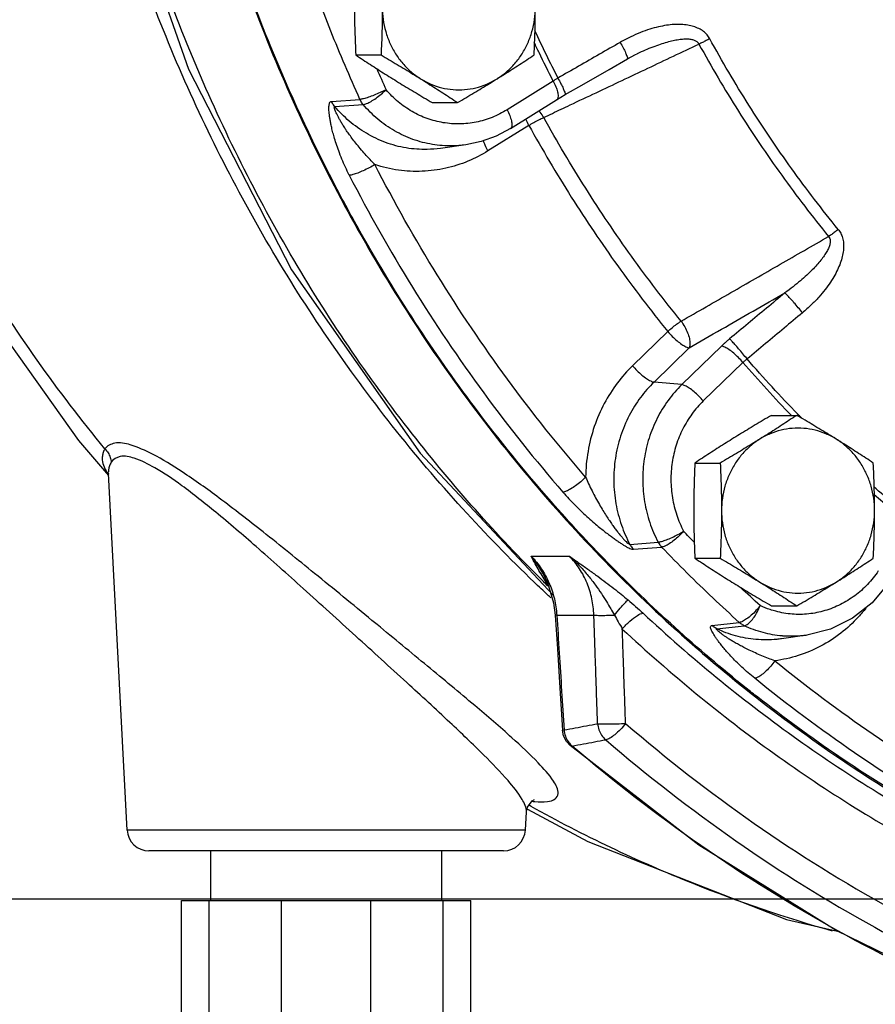
# Model space of a CAD drawing. Units: inches. Extents: x -9.8 to 24.8, y -7 to 22.8.
# Drawn here: x 8.4 to 9.6, y 16.9 to 18.2 of the extents above; entities that cross this region are included whole.
import ezdxf

# ---------------------------------------------------------------- set-up
doc = ezdxf.new("R2010")
doc.units = ezdxf.units.IN
doc.header["$LTSCALE"] = 1.21
doc.header["$MEASUREMENT"] = 0
doc.layers.get('0').update_dxf_attribs({"linetype": 'CONTINUOUS'})
doc.layers.add('02___PRT_ALL_AXES', color=7, linetype='CONTINUOUS')
doc.layers.add('MACHINE', color=7, linetype='CONTINUOUS')

msp = doc.modelspace()

# ---------------------------------------------------------------- linework, layer by layer
at = {"color": 7, "linetype": 'CONTINUOUS'}
for p, q in [((9.2619, 18.2003), (9.2619, 18.2003)), ((9.1426, 18.1615), (9.077, 18.1207)), ((9.1474, 18.135), (9.1597, 18.1423)), ((8.8279, 18.1326), (8.8682, 18.1355)), ((8.8325, 18.1254), (8.8728, 18.1282)), ((9.0818, 18.0941), (9.1474, 18.135)), ((9.1081, 18.0985), (9.0498, 18.0622)), ((9.0183, 18.0709), (8.9826, 18.0659)), ((9.3052, 17.8058), (9.2552, 17.7572)), ((9.3357, 17.7826), (9.2857, 17.734)), ((9.3815, 17.785), (9.3252, 17.7303)), ((9.4119, 17.7618), (9.3556, 17.7071)), ((9.3252, 17.7303), (9.2857, 17.734)), ((8.4687, 17.6509), (8.5112, 17.6012)), ((8.9535, 17.6329), (9.1425, 17.4312)), ((8.5375, 17.0977), (8.511, 17.6041)), ((9.2514, 17.5034), (9.2915, 17.5067)), ((9.2564, 17.4965), (9.2965, 17.4997)), ((9.1115, 17.4865), (9.1658, 17.4865)), ((9.1278, 17.4623), (9.1277, 17.4624)), ((9.1278, 17.4623), (9.1343, 17.4492)), ((9.1343, 17.4492), (9.1432, 17.4203)), ((9.1432, 17.4203), (9.1455, 17.4027)), ((9.1477, 17.403), (9.2003, 17.403)), ((9.3679, 17.3882), (9.4068, 17.3926)), ((9.3748, 17.3836), (9.4138, 17.3879)), ((9.5025, 17.3744), (9.4668, 17.3693)), ((9.4668, 17.3693), (9.4668, 17.3693)), ((9.1558, 17.2394), (9.158, 17.2398)), ((9.1574, 17.2314), (9.1558, 17.2394)), ((9.1614, 17.2235), (9.1574, 17.2314)), ((9.1666, 17.2177), (9.1614, 17.2235)), ((9.3493, 17.0762), (9.1666, 17.2177)), ((9.1666, 17.2177), (9.1695, 17.217)), ((9.1031, 17.0977), (9.1045, 17.1235)), ((9.1031, 17.0977), (8.5375, 17.0977)), ((9.0719, 17.0681), (8.5687, 17.0681)), ((8.6563, 16.9978), (8.6563, 17.0681)), ((8.9843, 16.9978), (8.9843, 17.0681)), ((0, 17), (22, 17)), ((8.615, 16.8181), (8.615, 16.9978)), ((8.615, 16.9978), (9.0257, 16.9978)), ((8.6542, 16.8181), (8.6542, 16.9978)), ((8.7569, 16.8181), (8.7569, 16.9978)), ((8.8838, 16.8181), (8.8838, 16.9978)), ((8.9865, 16.8181), (8.9865, 16.9978)), ((9.0257, 16.8181), (9.0257, 16.9978))]:
    msp.add_line(p, q, dxfattribs=at)
for points in [[(8.4374, 19.0256), (8.4526, 18.8025), (8.5178, 18.4839), (8.6246, 18.1786), (8.7708, 17.8932), (8.9535, 17.6329)], [(7.9591, 18.8766), (7.9674, 18.808), (8.0326, 18.4924), (8.1396, 18.1902), (8.2861, 17.9077), (8.4687, 17.6509)], [(9.248, 18.193), (9.2596, 18.1992), (9.2619, 18.2003)], [(9.1597, 18.1423), (9.1865, 18.1577), (9.2219, 18.178), (9.248, 18.193)], [(9.0818, 18.0941), (9.0616, 18.0834), (9.0403, 18.0756), (9.0183, 18.0709)], [(9.6184, 17.4483), (9.5953, 17.4206), (9.5675, 17.3985), (9.5361, 17.3829), (9.5025, 17.3744)], [(9.1455, 17.4027), (9.1485, 17.3552), (9.1524, 17.2918), (9.1558, 17.2394)], [(9.1045, 17.1241), (9.1059, 17.13), (9.1127, 17.1391), (9.116, 17.1412)], [(9.1062, 17.1273), (9.1915, 17.0812), (9.4739, 16.9704), (9.5463, 16.9539)], [(9.749, 16.8551), (9.5441, 16.955), (9.3493, 17.0762)]]:
    msp.add_lwpolyline(points, dxfattribs=at)
for centre, start, end in [((8.5687, 17.0993), 183, 270), ((9.0719, 17.0993), 270, 357)]:
    msp.add_arc(centre, 0.0312, start, end, dxfattribs=at)
for points, start_tangent, end_tangent in [([(8.5062, 17.639), (8.3228, 17.898), (8.176, 18.1828), (8.0689, 18.4874), (8.0038, 18.8056), (7.9842, 19.0254)], (-0.955495, 1.163917), (-0.065384, 1.505473)), ([(9.1157, 17.4497), (9.0137, 17.5545), (8.823, 17.796), (8.6656, 18.064), (8.5448, 18.3532), (8.4629, 18.6578), (8.4215, 18.9718), (8.4186, 19.0254)], (-1.27371, 1.222411), (-0.076465, 1.763512)), ([(9.1222, 17.4572), (8.937, 17.6674), (8.7644, 17.9245), (8.6266, 18.205), (8.5262, 18.5034), (8.4651, 18.8139), (8.4469, 19.0254)], (-1.235036, 1.234316), (-0.074712, 1.745333)), ([(8.8311, 18.0169), (8.7418, 18.2099), (8.6464, 18.4917), (8.5862, 18.7846), (8.564, 19.0254)], (-0.484489, 0.933339), (-0.044975, 1.050598)), ([(8.8682, 18.1355), (8.847, 18.1838), (8.8269, 18.2325), (8.8078, 18.2817)], (-0.065228, 0.144102), (-0.055436, 0.148145)), ([(9.3647, 18.2217), (9.361, 18.2271), (9.3559, 18.232), (9.3494, 18.236), (9.3419, 18.239), (9.3335, 18.241), (9.3242, 18.2419), (9.3141, 18.2418), (9.3034, 18.2407), (9.292, 18.2385), (9.2797, 18.2352), (9.2666, 18.2305), (9.2526, 18.2243), (9.2377, 18.2165)], (-0.066571, 0.121542), (-0.120123, -0.069098)), ([(9.1162, 18.2331), (9.1492, 18.1657)], (0.031754, -0.06804), (0.034212, -0.066824)), ([(9.1225, 18.202), (9.1155, 18.2165)], (-0.007014, 0.014466), (-0.006901, 0.01452)), ([(9.2377, 18.2165), (9.2082, 18.1995), (9.1787, 18.1826), (9.1492, 18.1657)], (-0.088522, -0.050923), (-0.088613, -0.050764)), ([(9.1666, 18.1276), (9.2036, 18.145), (9.2771, 18.1798), (9.3495, 18.214)], (0.182901, 0.086409), (0.182905, 0.0864)), ([(9.2377, 18.2165), (9.2419, 18.2086), (9.2453, 18.2017), (9.2474, 18.1966), (9.2482, 18.1936), (9.2478, 18.1931)], (0.012429, -0.022506), (-0.021348, -0.018521)), ([(9.3495, 18.214), (9.3475, 18.2166), (9.3443, 18.2187), (9.3399, 18.2202), (9.3344, 18.2209), (9.3281, 18.2208), (9.3208, 18.2201), (9.3128, 18.2186), (9.3041, 18.2164), (9.2946, 18.2135), (9.2842, 18.2098), (9.2729, 18.2053), (9.2619, 18.2003)], (-0.042594, 0.082958), (-0.084311, -0.039867)), ([(9.3647, 18.2217), (9.3596, 18.2189), (9.3545, 18.2163), (9.3495, 18.214)], (-0.014773, -0.008515), (-0.01564, -0.006794)), ([(9.3495, 18.214), (9.4055, 18.1189), (9.467, 18.0277), (9.5335, 17.9408)], (0.158628, -0.289089), (0.208617, -0.255371)), ([(9.5472, 17.9508), (9.4812, 18.037), (9.4203, 18.1274), (9.3647, 18.2217)], (-0.206863, 0.253224), (-0.157295, 0.286659)), ([(9.1426, 18.1615), (9.1225, 18.202)], (-0.020591, 0.040201), (-0.019708, 0.040648)), ([(8.8921, 18.179), (8.9053, 18.1492)], (0.013005, -0.029839), (0.013422, -0.029653)), ([(9.1492, 18.1657), (9.1475, 18.1646), (9.1458, 18.1636), (9.1442, 18.1626), (9.1426, 18.1615)], (-0.006569, -0.004041), (-0.006466, -0.004204)), ([(9.1426, 18.1615), (9.1464, 18.1534), (9.1488, 18.1461), (9.1495, 18.1401), (9.1486, 18.1362), (9.1474, 18.135)], (0.013365, -0.024967), (-0.024675, -0.015949)), ([(9.1492, 18.1657), (9.1534, 18.1578), (9.1568, 18.1509), (9.159, 18.1458), (9.1598, 18.1429), (9.1595, 18.1425)], (0.012394, -0.022411), (-0.020917, -0.018848)), ([(8.9053, 18.1492), (8.8969, 18.1451), (8.8883, 18.1414), (8.8802, 18.1384), (8.8732, 18.1364), (8.8682, 18.1355)], (-0.035141, -0.018503), (-0.039654, -0.00218)), ([(8.8728, 18.1282), (8.8776, 18.1295), (8.8839, 18.1326), (8.891, 18.1372), (8.8983, 18.1429), (8.9053, 18.1492)], (0.038977, 0.00336), (0.027842, 0.027484)), ([(9.077, 18.1207), (9.0558, 18.1099), (9.0332, 18.1032), (9.0099, 18.1006), (8.9865, 18.1024), (8.9637, 18.1083), (8.9422, 18.1183), (8.9225, 18.1321), (8.9053, 18.1492)], (-0.161186, -0.100369), (-0.12286, 0.144776)), ([(8.8531, 18.0277), (8.8476, 18.0391), (8.8425, 18.0508), (8.838, 18.0622), (8.8344, 18.0728), (8.8315, 18.0821), (8.8294, 18.0901), (8.8277, 18.0971), (8.8265, 18.1033), (8.8255, 18.1087), (8.8248, 18.1135), (8.8244, 18.1179), (8.8241, 18.1218), (8.8242, 18.1253), (8.8245, 18.1282), (8.8252, 18.1305), (8.8263, 18.132), (8.8279, 18.1326)], (-0.050916, 0.099153), (0.111239, 0.007052)), ([(8.8325, 18.1254), (8.8307, 18.1277), (8.8292, 18.1301), (8.8279, 18.1326)], (-0.005514, 0.006594), (-0.00357, 0.007819)), ([(8.8895, 18.0428), (8.8826, 18.05), (8.8755, 18.0577), (8.8687, 18.0655), (8.8624, 18.0732), (8.8569, 18.0803), (8.8523, 18.0867), (8.8483, 18.0925), (8.8448, 18.0978), (8.8419, 18.1026), (8.8393, 18.107), (8.8371, 18.1111), (8.8353, 18.1148), (8.8337, 18.1182), (8.8326, 18.1211), (8.832, 18.1234), (8.8319, 18.1248), (8.8325, 18.1254)], (-0.072111, 0.072102), (0.101868, 0.004639)), ([(8.9826, 18.0659), (8.9638, 18.0644), (8.9338, 18.0665), (8.9045, 18.0743), (8.8773, 18.0873), (8.853, 18.1047), (8.8325, 18.1254)], (-0.166992, -0.023553), (-0.108353, 0.128915)), ([(8.8728, 18.1282), (8.8711, 18.1305), (8.8695, 18.1329), (8.8682, 18.1355)], (-0.005646, 0.006684), (-0.003634, 0.007959)), ([(9.0183, 18.0709), (8.9992, 18.0694), (8.971, 18.0715), (8.9434, 18.0787), (8.9174, 18.0908), (8.8937, 18.1074), (8.8728, 18.1282)], (-0.161593, -0.022789), (-0.105446, 0.124256)), ([(9.1538, 18.1215), (9.1666, 18.1276)], (0.012822, 0.006058), (0.012822, 0.006057)), ([(9.077, 18.1207), (9.0808, 18.1126), (9.0832, 18.1052), (9.0839, 18.0993), (9.083, 18.0953), (9.0818, 18.0942)], (0.013365, -0.024967), (-0.024675, -0.015949)), ([(9.1291, 18.1098), (9.124, 18.1173), (9.1222, 18.1193)], (-0.005923, 0.010108), (-0.007851, 0.008728)), ([(9.1291, 18.1098), (9.1538, 18.1215)], (0.024722, 0.01168), (0.024722, 0.01168)), ([(9.1081, 18.0985), (9.1043, 18.1066), (9.1038, 18.1078)], (-0.004841, 0.009043), (-0.003639, 0.009627)), ([(9.1081, 18.0985), (9.1149, 18.1026), (9.1221, 18.1065), (9.1291, 18.1098)], (0.020092, 0.012941), (0.021891, 0.009588)), ([(9.1081, 18.0985), (9.1683, 17.9968), (9.2341, 17.8991), (9.3052, 17.8058)], (0.17114, -0.309096), (0.222453, -0.274488)), ([(9.3241, 17.8204), (9.2538, 17.9126), (9.1887, 18.0092), (9.1291, 18.1098)], (-0.220011, 0.271475), (-0.169262, 0.305703)), ([(9.0498, 18.0622), (9.046, 18.0703), (9.0438, 18.0769)], (-0.007499, 0.01401), (-0.0039, 0.015355)), ([(9.0498, 18.0622), (9.0214, 18.0476), (8.99, 18.0377), (8.9567, 18.0333), (8.9228, 18.035), (8.8895, 18.0428)], (-0.141388, -0.088041), (-0.157979, 0.052765)), ([(8.8895, 18.0428), (8.8814, 18.0383), (8.873, 18.0342), (8.865, 18.0309), (8.8582, 18.0286), (8.8531, 18.0277)], (-0.034026, -0.020325), (-0.039561, -0.002408)), ([(9.1886, 17.5989), (9.0778, 17.7379), (8.9779, 17.8862), (8.8895, 18.0428)], (-0.350999, 0.405673), (-0.245051, 0.477201)), ([(8.8531, 18.0277), (8.9427, 17.8689), (9.044, 17.7185), (9.1564, 17.5776)], (0.248458, -0.483834), (0.355878, -0.411312)), ([(9.1402, 17.5637), (9.0307, 17.6987), (8.8706, 17.944), (8.8311, 18.0169)], (-0.362718, 0.41339), (-0.253364, 0.48809)), ([(9.5472, 17.9508), (9.5508, 17.9454), (9.5534, 17.9388), (9.5547, 17.9313), (9.5547, 17.9231), (9.5535, 17.9144), (9.551, 17.9053), (9.5473, 17.8958), (9.5424, 17.886), (9.5362, 17.8759), (9.5287, 17.8655), (9.5197, 17.8547), (9.509, 17.8436), (9.4965, 17.8324)], (0.0885, -0.108164), (-0.107181, -0.089688)), ([(9.5472, 17.9508), (9.5427, 17.9472), (9.5381, 17.9438), (9.5335, 17.9408)], (-0.012932, -0.010941), (-0.014412, -0.008902)), ([(9.3241, 17.8204), (9.3949, 17.8611), (9.4647, 17.9012), (9.5335, 17.9408)], (0.209449, 0.120466), (0.209438, 0.120487)), ([(9.5335, 17.9408), (9.5352, 17.9381), (9.5358, 17.9344), (9.5354, 17.93), (9.5338, 17.925), (9.5311, 17.9195), (9.5274, 17.9135), (9.5226, 17.9071), (9.517, 17.9004), (9.5103, 17.8933), (9.5025, 17.8858), (9.4935, 17.8778), (9.4832, 17.8694), (9.4714, 17.8606)], (0.07001, -0.081103), (-0.087141, -0.062334)), ([(9.3357, 17.7826), (9.3813, 17.8089), (9.4265, 17.8349), (9.4714, 17.8606)], (0.135685, 0.077983), (0.135683, 0.077986)), ([(9.4714, 17.8606), (9.4453, 17.8388), (9.4192, 17.8171), (9.393, 17.7953)], (-0.078223, -0.065451), (-0.078474, -0.06515)), ([(9.4965, 17.8324), (9.4905, 17.8396), (9.4844, 17.8467), (9.4789, 17.8529), (9.4744, 17.8577), (9.4714, 17.8606)], (-0.023862, 0.029356), (-0.028835, 0.024489)), ([(9.4965, 17.8324), (9.4703, 17.8105), (9.4441, 17.7886), (9.4178, 17.7668)], (-0.07853, -0.065708), (-0.078782, -0.065406)), ([(9.3052, 17.8058), (9.3113, 17.8111), (9.3177, 17.8161), (9.3241, 17.8204)], (0.017351, 0.016357), (0.020326, 0.01247)), ([(9.3241, 17.8204), (9.3293, 17.8125), (9.3334, 17.8041), (9.3359, 17.7958), (9.3367, 17.7884), (9.3357, 17.7826)], (0.024874, -0.032267), (-0.015137, -0.037826)), ([(9.3052, 17.8058), (9.3116, 17.7989), (9.3184, 17.7926), (9.3251, 17.7875), (9.331, 17.7841), (9.3357, 17.7826)], (0.024887, -0.029811), (0.038658, -0.003698)), ([(9.393, 17.7953), (9.39, 17.7928), (9.3871, 17.7902), (9.3843, 17.7876), (9.3815, 17.785)], (-0.011943, -0.009915), (-0.011136, -0.010814)), ([(9.4178, 17.7668), (9.4118, 17.7741), (9.4058, 17.7812), (9.4004, 17.7875), (9.396, 17.7923), (9.393, 17.7953)], (-0.023832, 0.029355), (-0.02777, 0.025661)), ([(9.4119, 17.7618), (9.4056, 17.7687), (9.3988, 17.775), (9.3921, 17.7801), (9.3861, 17.7835), (9.3815, 17.785)], (-0.024887, 0.029811), (-0.038658, 0.003698)), ([(9.4178, 17.7668), (9.4163, 17.7656), (9.4148, 17.7643), (9.4133, 17.7631), (9.4119, 17.7618)], (-0.006121, -0.004772), (-0.00567, -0.0053)), ([(9.4119, 17.7618), (9.4807, 17.6865)], (0.066781, -0.077017), (0.070744, -0.073417)), ([(9.4899, 17.6882), (9.4178, 17.7668)], (-0.074256, 0.076619), (-0.069904, 0.080586)), ([(9.2552, 17.7572), (9.2335, 17.7326), (9.2151, 17.7035), (9.2009, 17.6708), (9.192, 17.6354), (9.1886, 17.5989)], (-0.126338, -0.122689), (-0.002261, -0.176094)), ([(9.2552, 17.7572), (9.2615, 17.7503), (9.2684, 17.744), (9.2751, 17.7389), (9.281, 17.7355), (9.2857, 17.734)], (0.024887, -0.029811), (0.038658, -0.003698)), ([(9.2857, 17.734), (9.2665, 17.7122), (9.2504, 17.6863), (9.2382, 17.657), (9.2308, 17.6256), (9.2286, 17.5932), (9.2316, 17.5612), (9.2395, 17.5309), (9.2514, 17.5034)], (-0.178928, -0.17376), (0.116999, -0.22027)), ([(9.3252, 17.7303), (9.3058, 17.708), (9.2902, 17.6825), (9.2787, 17.6545), (9.2719, 17.6249), (9.2697, 17.5944), (9.2723, 17.564), (9.2796, 17.5345), (9.2915, 17.5067)], (-0.173427, -0.168418), (0.11242, -0.214017)), ([(9.3556, 17.7071), (9.3493, 17.714), (9.3425, 17.7203), (9.3358, 17.7254), (9.3298, 17.7288), (9.3252, 17.7303)], (-0.024887, 0.029811), (-0.038658, 0.003698)), ([(9.3556, 17.7071), (9.3396, 17.6886), (9.3267, 17.6675), (9.3172, 17.6444), (9.3115, 17.6199), (9.3097, 17.5947), (9.3119, 17.5695), (9.3179, 17.5451), (9.3277, 17.5221)], (-0.143503, -0.139358), (0.093022, -0.177089)), ([(9.4922, 17.6858), (9.4899, 17.6882)], (-0.002255, 0.002319), (-0.002251, 0.002322)), ([(9.4958, 17.6821), (9.4922, 17.6858)], (-0.003625, 0.003708), (-0.003615, 0.003718)), ([(8.5062, 17.639), (8.5037, 17.634), (8.5025, 17.6288), (8.5024, 17.6233)], (-0.008622, -0.014035), (0.001587, -0.016396)), ([(8.8927, 17.3894), (8.8853, 17.3955), (8.8037, 17.4623), (8.7307, 17.5211), (8.6683, 17.5693), (8.6159, 17.6064), (8.5738, 17.6315), (8.5421, 17.6448), (8.52, 17.6471), (8.5062, 17.639)], (-0.365616, 0.300733), (-0.273277, -0.386623)), ([(8.5062, 17.639), (8.5106, 17.6334), (8.5137, 17.6269), (8.5152, 17.62)], (0.015086, -0.015279), (0.002034, -0.021375)), ([(8.5024, 17.6233), (8.5049, 17.6136), (8.5111, 17.6024)], (0.00219, -0.022632), (0.01271, -0.018895)), ([(9.1045, 17.1235), (9.0984, 17.1413), (9.0784, 17.1679), (9.0442, 17.204), (8.996, 17.2504), (8.9346, 17.3072), (8.8623, 17.3731), (8.7876, 17.4408), (8.7207, 17.5004), (8.6634, 17.5492), (8.6154, 17.5868), (8.5768, 17.6123), (8.5478, 17.6258), (8.5277, 17.6281), (8.5152, 17.62)], (0.040849, 0.789263), (-0.415277, -0.672421)), ([(8.5152, 17.62), (8.5127, 17.6149), (8.5113, 17.6096), (8.511, 17.6041)], (-0.00874, -0.014188), (0.000872, -0.016641)), ([(9.1886, 17.5989), (9.1817, 17.5925), (9.1744, 17.5867), (9.1673, 17.582), (9.1611, 17.5789), (9.1564, 17.5776)], (-0.027555, -0.027733), (-0.038948, -0.003395)), ([(9.1886, 17.5989), (9.1928, 17.5894), (9.1977, 17.5794), (9.2028, 17.5694), (9.2081, 17.5599), (9.2132, 17.5514), (9.2179, 17.5439), (9.2223, 17.5373), (9.2264, 17.5314), (9.2302, 17.5261), (9.2338, 17.5214), (9.2371, 17.5172), (9.2403, 17.5135), (9.2433, 17.5101), (9.246, 17.5073), (9.2484, 17.5052), (9.2502, 17.5038), (9.2514, 17.5034)], (0.045465, -0.105964), (0.114624, 0.012519)), ([(9.6531, 17.5383), (9.5978, 17.5852)], (-0.056166, 0.045803), (-0.054368, 0.047944)), ([(9.1564, 17.5776), (9.1649, 17.5681), (9.1741, 17.5586), (9.1835, 17.5494), (9.1927, 17.541), (9.201, 17.5337), (9.2084, 17.5275), (9.215, 17.5222), (9.221, 17.5175), (9.2265, 17.5135), (9.2315, 17.5099), (9.2361, 17.5067), (9.2404, 17.5038), (9.2445, 17.5013), (9.2482, 17.4992), (9.2515, 17.4977), (9.2543, 17.4967), (9.2564, 17.4965)], (0.085001, -0.098241), (0.129432, 0.011125)), ([(9.598, 17.5747), (9.6487, 17.5319)], (0.049904, -0.043689), (0.0514, -0.041899)), ([(9.4164, 17.2994), (9.2193, 17.4781), (9.1402, 17.5637)], (-0.298932, 0.239071), (-0.252444, 0.287711)), ([(9.2915, 17.5067), (9.2965, 17.5077), (9.3033, 17.5099), (9.3113, 17.5133), (9.3197, 17.5175), (9.3277, 17.5221)], (0.039542, 0.00245), (0.033806, 0.020657)), ([(9.3277, 17.5221), (9.3212, 17.5154), (9.3142, 17.5093), (9.3073, 17.5043), (9.3012, 17.501), (9.2965, 17.4997)], (-0.025989, -0.029005), (-0.03878, -0.003579)), ([(9.3427, 17.5066), (9.3277, 17.5221)], (-0.015069, 0.015396), (-0.014914, 0.015545)), ([(9.2514, 17.5034), (9.2529, 17.501), (9.2546, 17.4986), (9.2564, 17.4965)], (0.004036, -0.007545), (0.005907, -0.006191)), ([(9.2915, 17.5067), (9.293, 17.5042), (9.2946, 17.5018), (9.2965, 17.4997)], (0.004071, -0.007703), (0.006015, -0.006304)), ([(9.2965, 17.4997), (9.3325, 17.463), (9.3693, 17.4273), (9.4068, 17.3926)], (0.106423, -0.110926), (0.114016, -0.103105)), ([(9.1115, 17.4865), (9.1257, 17.4688)], (0.015809, -0.016404), (0.012619, -0.019015)), ([(9.1277, 17.4624), (9.122, 17.4718), (9.1115, 17.4865)], (-0.014472, 0.025277), (-0.018154, 0.022771)), ([(9.1224, 17.4662), (9.1169, 17.476), (9.1115, 17.4865)], (-0.011646, 0.019943), (-0.010482, 0.020577)), ([(9.2003, 17.403), (9.1975, 17.4262), (9.1907, 17.4484), (9.1799, 17.4688), (9.1658, 17.4865)], (-0.00286, 0.092282), (-0.064068, 0.066479)), ([(9.1658, 17.4865), (9.18, 17.4765), (9.1932, 17.4671), (9.2057, 17.4581), (9.2175, 17.4494), (9.2287, 17.4408), (9.2391, 17.4326), (9.2488, 17.4246)], (0.0847, -0.059593), (0.079361, -0.066538)), ([(9.1658, 17.4865), (9.1804, 17.4725), (9.1924, 17.4588), (9.2025, 17.4457), (9.2109, 17.4335), (9.2181, 17.4223), (9.2242, 17.4121), (9.2294, 17.4029)], (0.079122, -0.069864), (0.051549, -0.092108)), ([(9.1257, 17.4688), (9.1368, 17.4484)], (0.012847, -0.019359), (0.009243, -0.021301)), ([(9.1354, 17.4441), (9.1222, 17.4572)], (-0.013254, 0.013023), (-0.013145, 0.013137)), ([(9.1344, 17.4476), (9.1282, 17.4568), (9.1224, 17.4662)], (-0.012799, 0.018092), (-0.011176, 0.019137)), ([(9.6041, 17.4657), (9.5888, 17.4466), (9.5707, 17.4305), (9.5503, 17.418), (9.5283, 17.4093), (9.5053, 17.4047), (9.4818, 17.4044), (9.4587, 17.4084), (9.4506, 17.4108)], (-0.097885, -0.145308), (-0.166345, 0.055972)), ([(9.135, 17.4314), (9.1157, 17.4497)], (-0.019416, 0.018177), (-0.01919, 0.018417)), ([(9.1351, 17.4465), (9.1344, 17.4476)], (-0.000733, 0.001025), (-0.000728, 0.001029)), ([(9.1368, 17.4484), (9.1442, 17.4262), (9.1477, 17.403)], (0.018671, -0.043029), (0.003096, -0.046751)), ([(9.4365, 17.4165), (9.4085, 17.4422)], (-0.02818, 0.025483), (-0.027721, 0.025984)), ([(9.1393, 17.4274), (9.135, 17.4314)], (-0.004324, 0.004026), (-0.004313, 0.004038)), ([(9.2294, 17.4029), (9.2377, 17.4127), (9.2446, 17.4204), (9.2488, 17.4246)], (0.018738, 0.022245), (0.021789, 0.019266)), ([(9.2488, 17.4246), (9.2595, 17.4153), (9.2703, 17.4056)], (0.022038, -0.018473), (0.02102, -0.019624)), ([(9.4365, 17.4165), (9.4304, 17.4093), (9.4238, 17.4028), (9.4172, 17.3976), (9.4114, 17.394), (9.4068, 17.3926)], (-0.023762, -0.030566), (-0.038528, -0.003813)), ([(9.4138, 17.3879), (9.418, 17.3896), (9.4228, 17.3939), (9.4278, 17.4001), (9.4325, 17.4079), (9.4365, 17.4165)], (0.037207, 0.004537), (0.014034, 0.034756)), ([(9.4506, 17.4108), (9.4365, 17.4165)], (-0.014404, 0.004847), (-0.013732, 0.00645)), ([(9.5866, 17.4129), (9.5758, 17.4003), (9.5509, 17.3774), (9.5222, 17.3588), (9.4905, 17.3455), (9.4572, 17.3381)], (-0.095027, -0.12027), (-0.151856, -0.01951)), ([(9.1477, 17.403), (9.1456, 17.4027)], (-0.00203, -0.000204), (0.000311, -0.000339)), ([(9.1477, 17.403), (9.1511, 17.3495), (9.1545, 17.2951), (9.158, 17.2398)], (0.010231, -0.163218), (0.010333, -0.163211)), ([(9.2003, 17.403), (9.205, 17.4027), (9.2119, 17.4026), (9.2203, 17.4027), (9.2294, 17.4029)], (0.028946, -0.002884), (0.029072, 0.001007)), ([(9.2056, 17.2487), (9.2044, 17.2838), (9.2033, 17.3168), (9.2022, 17.3477), (9.2012, 17.3764), (9.2003, 17.403)], (-0.00523, 0.154246), (-0.005322, 0.154243)), ([(9.2294, 17.4029), (9.235, 17.3933), (9.2407, 17.3832)], (0.011732, -0.019496), (0.010799, -0.020028)), ([(9.2407, 17.3832), (9.2515, 17.3944), (9.2623, 17.4026), (9.2703, 17.4056)], (0.024069, 0.029057), (0.037731, 0)), ([(9.2703, 17.4056), (9.4832, 17.231), (9.7148, 17.0868), (9.9613, 16.9753)], (0.598526, -0.558632), (0.766829, -0.286839)), ([(9.1494, 17.1494), (9.1431, 17.1669), (9.1213, 17.1931), (9.084, 17.2287), (9.0313, 17.2744), (8.9642, 17.3304), (8.8927, 17.3894)], (0.026737, 0.353125), (-0.273475, 0.224943)), ([(9.4287, 17.3132), (9.4193, 17.321), (9.4103, 17.3292), (9.402, 17.3372), (9.3948, 17.3447), (9.3888, 17.3513), (9.384, 17.357), (9.3799, 17.362), (9.3766, 17.3665), (9.3738, 17.3704), (9.3714, 17.3739), (9.3695, 17.3771), (9.368, 17.38), (9.3668, 17.3825), (9.3661, 17.3847), (9.366, 17.3865), (9.3666, 17.3877), (9.3679, 17.3882)], (-0.07786, 0.063326), (0.099802, 0.010578)), ([(9.3748, 17.3836), (9.3724, 17.3849), (9.3701, 17.3864), (9.3679, 17.3882)], (-0.007523, 0.003596), (-0.0062, 0.005576)), ([(9.4572, 17.3381), (9.4481, 17.3415), (9.4388, 17.3453), (9.4296, 17.3492), (9.421, 17.3532), (9.4134, 17.3569), (9.4069, 17.3604), (9.4011, 17.3636), (9.396, 17.3666), (9.3915, 17.3695), (9.3876, 17.3721), (9.3841, 17.3745), (9.3811, 17.3768), (9.3785, 17.3789), (9.3764, 17.3807), (9.375, 17.3822), (9.3745, 17.3832), (9.3748, 17.3836)], (-0.08961, 0.032963), (0.095052, 0.009034)), ([(9.4668, 17.3693), (9.46, 17.3685), (9.4302, 17.3684), (9.4014, 17.3736), (9.3748, 17.3836)], (-0.093464, -0.013182), (-0.085106, 0.040498)), ([(9.4138, 17.3879), (9.4114, 17.3892), (9.409, 17.3908), (9.4068, 17.3926)], (-0.007678, 0.00362), (-0.006311, 0.005677)), ([(9.4675, 17.3734), (9.4407, 17.3781), (9.4138, 17.3879)], (-0.055681, 0.004769), (-0.050518, 0.023729)), ([(9.2453, 17.2491), (9.2443, 17.279), (9.2433, 17.3073), (9.2424, 17.3341), (9.2415, 17.3594), (9.2407, 17.3832)], (-0.004588, 0.134053), (-0.004659, 0.134051)), ([(9.2407, 17.3832), (9.4563, 17.2063), (9.6909, 17.0602), (9.9406, 16.9473)], (0.606296, -0.565883), (0.776783, -0.290563)), ([(9.4687, 17.3733), (9.4675, 17.3734)], (-0.001139, 0.000089), (-0.001139, 0.000098)), ([(9.5025, 17.3744), (9.497, 17.3737), (9.4687, 17.3733)], (-0.033639, -0.004748), (-0.033866, 0.002649)), ([(9.4572, 17.3381), (9.4514, 17.3306), (9.4451, 17.3238), (9.4388, 17.3184), (9.4332, 17.3147), (9.4287, 17.3132)], (-0.022079, -0.031578), (-0.038326, -0.003971)), ([(9.4572, 17.3381), (9.5969, 17.2338), (9.7442, 17.1421), (9.8978, 17.0637)], (0.403678, -0.328324), (0.473196, -0.216421)), ([(9.8697, 17.0231), (9.6684, 17.1262), (9.4331, 17.2862), (9.4164, 17.2994)], (-0.486389, 0.216308), (-0.415702, 0.332457)), ([(9.8754, 17.035), (9.7196, 17.1144), (9.5704, 17.2074), (9.4287, 17.3132)], (-0.479773, 0.21943), (-0.409289, 0.332888)), ([(9.1739, 17.2428), (9.1897, 17.2458), (9.2056, 17.2487)], (0.031732, 0.005979), (0.031731, 0.005988)), ([(9.2056, 17.2487), (9.2121, 17.2484), (9.2219, 17.2484), (9.2335, 17.2486), (9.2453, 17.2491)], (0.039488, -0.004101), (0.039642, 0.002152)), ([(9.2056, 17.2487), (9.2074, 17.2401), (9.2113, 17.2323), (9.2171, 17.226)], (0.001751, -0.026012), (0.019924, -0.016813)), ([(9.2453, 17.2491), (9.2379, 17.2405), (9.23, 17.2331), (9.2228, 17.2281), (9.2171, 17.226)], (-0.022526, -0.029375), (-0.03683, -0.003722)), ([(9.2453, 17.2491), (9.4279, 17.1072), (9.6227, 16.9859), (9.8278, 16.8864)], (0.521456, -0.449908), (0.634668, -0.26745)), ([(9.158, 17.2398), (9.1739, 17.2428)], (0.015855, 0.002985), (0.015855, 0.002988)), ([(9.158, 17.2398), (9.1598, 17.2312)], (0.000657, -0.008773), (0.002913, -0.008333)), ([(9.1598, 17.2312), (9.1638, 17.2234)], (0.002895, -0.008281), (0.00497, -0.007231)), ([(9.1638, 17.2234), (9.1677, 17.2187)], (0.003471, -0.005049), (0.004365, -0.00429)), ([(9.1677, 17.2187), (9.1695, 17.217)], (0.001788, -0.001757), (0.00192, -0.001601)), ([(9.1695, 17.217), (9.1854, 17.22)], (0.015837, 0.003001), (0.015836, 0.003004)), ([(9.7493, 16.8556), (9.5466, 16.9545), (9.3521, 17.0757), (9.1695, 17.217)], (-0.630788, 0.268483), (-0.520169, 0.446527)), ([(9.1854, 17.22), (9.2012, 17.223), (9.2171, 17.226)], (0.031695, 0.006011), (0.031693, 0.00602)), ([(9.2171, 17.226), (9.4019, 17.0824), (9.5991, 16.9596), (9.7735, 16.8732)], (0.500468, -0.431799), (0.604889, -0.266889)), ([(9.1156, 17.1382), (9.1167, 17.1381), (9.1343, 17.1382), (9.1453, 17.142), (9.1494, 17.1494)], (0.038555, -0.003343), (0.003005, 0.038727)), ([(9.1111, 17.1312), (9.1086, 17.1327)], (-0.002543, 0.001416), (-0.002541, 0.001419)), ([(9.1123, 17.1385), (9.1156, 17.1382)], (0.003236, -0.00035), (0.003235, -0.00028)), ([(9.5392, 16.9541), (9.3412, 17.0216), (9.1111, 17.1312)], (-0.446827, 0.126293), (-0.405485, 0.225743))]:
    msp.add_spline(points, degree=3, dxfattribs=dict(at, start_tangent=start_tangent, end_tangent=end_tangent))
at = {"layer": '02___PRT_ALL_AXES', "color": 7, "linetype": 'CONTINUOUS'}
for p, q in [((8.8622, 18.1986), (8.8981, 18.1986)), ((8.9709, 18.1309), (9.0068, 18.1309)), ((9.4525, 17.6867), (9.4883, 17.6867)), ((9.3438, 17.619), (9.3797, 17.619)), ((9.3438, 17.4837), (9.3797, 17.4837)), ((9.4525, 17.4161), (9.4883, 17.4161))]:
    msp.add_line(p, q, dxfattribs=at)
for points, start_tangent, end_tangent in [([(8.8604, 18.2662), (8.8605, 18.2493), (8.8609, 18.2324), (8.8615, 18.2157), (8.8622, 18.1986)], (0, -0.06769), (0.003393, -0.067604)), ([(8.8999, 18.2662), (8.8998, 18.2493), (8.8995, 18.2324), (8.8989, 18.2157), (8.8981, 18.1986)], (0, -0.06769), (-0.003393, -0.067604)), ([(8.8999, 18.2662), (8.9011, 18.2488), (8.9048, 18.2317), (8.9107, 18.2154), (8.9188, 18.2002), (8.9289, 18.1865), (8.9408, 18.1746), (8.9543, 18.1648)], (0, -0.120044), (0.101902, -0.063454)), ([(9.0629, 18.1648), (9.0763, 18.1746), (9.0882, 18.1865), (9.0984, 18.2002), (9.1065, 18.2154), (9.1124, 18.2317), (9.116, 18.2488), (9.1172, 18.2662)], (0.101902, 0.063454), (0, 0.120044)), ([(9.1154, 18.1986), (9.1162, 18.2157), (9.1168, 18.2325), (9.1171, 18.2493), (9.1172, 18.2662)], (0.003393, 0.067604), (0, 0.06769)), ([(8.8622, 18.1986), (8.8727, 18.1917), (8.8831, 18.1849), (8.8935, 18.1782), (8.904, 18.1715), (8.9148, 18.1648)], (0.052032, -0.03456), (0.053024, -0.033018)), ([(8.8981, 18.1986), (8.9099, 18.1917), (8.9212, 18.1849), (8.9324, 18.1782), (8.9434, 18.1715), (8.9543, 18.1648)], (0.056556, -0.033145), (0.055646, -0.03465)), ([(9.0629, 18.1648), (9.0736, 18.1715), (9.0842, 18.1782), (9.0946, 18.1849), (9.1049, 18.1917), (9.1154, 18.1986)], (0.053024, 0.033018), (0.052032, 0.03456)), ([(8.9148, 18.1648), (8.9256, 18.158), (8.9366, 18.1513), (8.9478, 18.1446), (8.9591, 18.1379), (8.9709, 18.1309)], (0.055646, -0.03465), (0.056556, -0.033145)), ([(8.9543, 18.1648), (8.965, 18.158), (8.9755, 18.1513), (8.9859, 18.1446), (8.9963, 18.1379), (9.0068, 18.1309)], (0.053024, -0.033018), (0.052032, -0.03456)), ([(8.9543, 18.1648), (8.9689, 18.1572), (8.9844, 18.152), (9.0005, 18.1494), (9.0167, 18.1494), (9.0328, 18.152), (9.0483, 18.1572), (9.0629, 18.1648)], (0.097163, -0.060502), (0.097163, 0.060502)), ([(9.0068, 18.1309), (9.0185, 18.1379), (9.0299, 18.1446), (9.041, 18.1513), (9.052, 18.158), (9.0629, 18.1648)], (0.056556, 0.033145), (0.055646, 0.03465)), ([(9.4525, 17.6867), (9.4407, 17.6798), (9.4293, 17.673), (9.4182, 17.6663), (9.4072, 17.6596), (9.3963, 17.6529)], (-0.056556, -0.033145), (-0.055646, -0.03465)), ([(9.4883, 17.6867), (9.4778, 17.6798), (9.4675, 17.673), (9.4571, 17.6663), (9.4466, 17.6596), (9.4358, 17.6529)], (-0.052032, -0.03456), (-0.053024, -0.033018)), ([(9.5445, 17.6529), (9.5336, 17.6596), (9.5226, 17.6663), (9.5114, 17.673), (9.5001, 17.6798), (9.4883, 17.6867)], (-0.055646, 0.03465), (-0.056556, 0.033145)), ([(9.5445, 17.6529), (9.5298, 17.6605), (9.5143, 17.6656), (9.4983, 17.6682), (9.482, 17.6682), (9.466, 17.6656), (9.4505, 17.6605), (9.4358, 17.6529)], (-0.097163, 0.060502), (-0.097163, -0.060502)), ([(9.3963, 17.6529), (9.3856, 17.6461), (9.375, 17.6394), (9.3646, 17.6327), (9.3543, 17.626), (9.3438, 17.619)], (-0.053024, -0.033018), (-0.052032, -0.03456)), ([(9.4358, 17.6529), (9.4249, 17.6461), (9.4139, 17.6394), (9.4028, 17.6327), (9.3915, 17.626), (9.3797, 17.619)], (-0.055646, -0.03465), (-0.056556, -0.033145)), ([(9.4358, 17.6529), (9.4224, 17.643), (9.4105, 17.6311), (9.4004, 17.6174), (9.3923, 17.6022), (9.3863, 17.5859), (9.3827, 17.5689), (9.3815, 17.5514)], (-0.101902, -0.063454), (0, -0.120044)), ([(9.597, 17.619), (9.5865, 17.626), (9.5761, 17.6327), (9.5658, 17.6394), (9.5552, 17.6461), (9.5445, 17.6529)], (-0.052032, 0.03456), (-0.053024, 0.033018)), ([(9.5988, 17.5514), (9.5976, 17.5689), (9.594, 17.5859), (9.588, 17.6022), (9.5799, 17.6174), (9.5698, 17.6311), (9.5579, 17.643), (9.5445, 17.6529)], (0, 0.120044), (-0.101902, 0.063454)), ([(9.3438, 17.619), (9.343, 17.6019), (9.3425, 17.5851), (9.3421, 17.5683), (9.342, 17.5514)], (-0.003393, -0.067604), (0, -0.06769)), ([(9.3797, 17.619), (9.3804, 17.6019), (9.381, 17.5851), (9.3814, 17.5683), (9.3815, 17.5514)], (0.003393, -0.067604), (0, -0.06769)), ([(9.5988, 17.5514), (9.5987, 17.5684), (9.5983, 17.5852), (9.5978, 17.602), (9.597, 17.619)], (0, 0.06769), (-0.003393, 0.067604)), ([(9.342, 17.5514), (9.3421, 17.5344), (9.3425, 17.5176), (9.343, 17.5008), (9.3438, 17.4837)], (0, -0.06769), (0.003393, -0.067604)), ([(9.3815, 17.5514), (9.3814, 17.5344), (9.381, 17.5176), (9.3804, 17.5008), (9.3797, 17.4837)], (0, -0.06769), (-0.003393, -0.067604)), ([(9.3815, 17.5514), (9.3827, 17.5339), (9.3863, 17.5168), (9.3923, 17.5005), (9.4004, 17.4854), (9.4105, 17.4717), (9.4224, 17.4598), (9.4358, 17.4499)], (0, -0.120044), (0.101902, -0.063454)), ([(9.5445, 17.4499), (9.5579, 17.4598), (9.5698, 17.4717), (9.5799, 17.4854), (9.588, 17.5005), (9.594, 17.5168), (9.5976, 17.5339), (9.5988, 17.5514)], (0.101902, 0.063454), (0, 0.120044)), ([(9.597, 17.4837), (9.5978, 17.5009), (9.5983, 17.5177), (9.5987, 17.5345), (9.5988, 17.5514)], (0.003393, 0.067604), (0, 0.06769)), ([(9.3438, 17.4837), (9.3543, 17.4768), (9.3646, 17.47), (9.375, 17.4633), (9.3856, 17.4566), (9.3963, 17.4499)], (0.052032, -0.03456), (0.053024, -0.033018)), ([(9.3797, 17.4837), (9.3915, 17.4768), (9.4028, 17.47), (9.4139, 17.4633), (9.4249, 17.4566), (9.4358, 17.4499)], (0.056556, -0.033145), (0.055646, -0.03465)), ([(9.5445, 17.4499), (9.5552, 17.4566), (9.5658, 17.4633), (9.5762, 17.47), (9.5865, 17.4768), (9.597, 17.4837)], (0.053024, 0.033018), (0.052032, 0.03456)), ([(9.3963, 17.4499), (9.4072, 17.4432), (9.4182, 17.4364), (9.4293, 17.4297), (9.4407, 17.423), (9.4525, 17.4161)], (0.055646, -0.03465), (0.056556, -0.033145)), ([(9.4358, 17.4499), (9.4466, 17.4432), (9.4571, 17.4364), (9.4675, 17.4297), (9.4778, 17.423), (9.4883, 17.4161)], (0.053024, -0.033018), (0.052032, -0.03456)), ([(9.4358, 17.4499), (9.4505, 17.4423), (9.466, 17.4371), (9.482, 17.4345), (9.4983, 17.4345), (9.5143, 17.4371), (9.5298, 17.4423), (9.5445, 17.4499)], (0.097163, -0.060502), (0.097163, 0.060502)), ([(9.4883, 17.4161), (9.5001, 17.423), (9.5115, 17.4298), (9.5226, 17.4365), (9.5336, 17.4432), (9.5445, 17.4499)], (0.056556, 0.033145), (0.055646, 0.03465))]:
    msp.add_spline(points, degree=3, dxfattribs=dict(at, start_tangent=start_tangent, end_tangent=end_tangent))
at = {"layer": 'MACHINE', "color": 7, "linetype": 'CONTINUOUS', "start_tangent": (0.126043, -2.943918), "end_tangent": (2.886061, -0.598144)}
msp.add_spline([(8.5625, 19.0254), (8.5828, 18.7978), (8.6502, 18.4722), (8.7609, 18.1607), (8.9125, 17.8699), (9.1019, 17.6061), (9.3249, 17.3748), (9.5767, 17.1812), (9.8521, 17.0292), (10.1451, 16.9222), (10.2762, 16.8903)], degree=3, dxfattribs=at)

doc.saveas('drawing.dxf')
